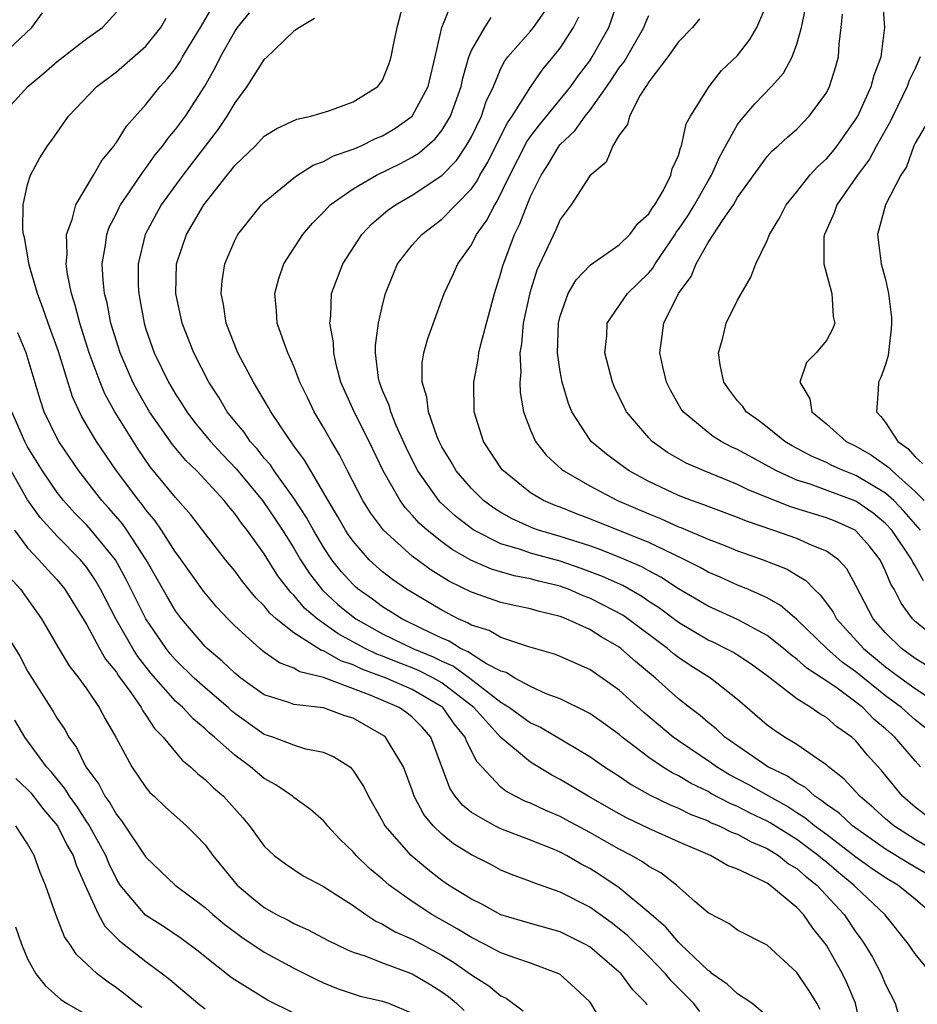
# Model space of a CAD drawing. Units: inches. Extents: x 2505869 to 2508000, y 1540363 to 1542000.
# Drawn here: x 2507742 to 2507803, y 1540901 to 1540968 of the extents above; entities that cross this region are included whole.
import ezdxf

# ---------------------------------------------------------------- set-up
doc = ezdxf.new("R2010")
doc.units = ezdxf.units.IN
doc.header["$MEASUREMENT"] = 0
doc.layers.add('LD25051539_2ft', color=72, linetype='Continuous')

msp = doc.modelspace()

# ---------------------------------------------------------------- linework, layer by layer
at = {"layer": 'LD25051539_2ft'}
for points, elevation in [([(2507804.208, 1540907), (2507803, 1540908.035), (2507801.822, 1540909), (2507801, 1540909.483), (2507800.098, 1540910.098), (2507799, 1540910.893), (2507797, 1540912.42), (2507796.207, 1540913), (2507795.554, 1540913.554), (2507795, 1540913.891), (2507794.328, 1540914.328), (2507793.103, 1540915), (2507791.767, 1540915.767), (2507790.458, 1540916.458), (2507789.561, 1540917), (2507789.238, 1540917.238), (2507787, 1540918.741), (2507786.632, 1540919), (2507784.66, 1540920.66), (2507783, 1540922.184), (2507781.853, 1540923), (2507781, 1540923.574), (2507779, 1540924.46), (2507778.614, 1540924.614), (2507776.891, 1540925.109), (2507775, 1540925.745), (2507774.203, 1540926.203), (2507773, 1540926.578), (2507772.742, 1540926.742), (2507772.111, 1540927), (2507771, 1540927.582), (2507768.622, 1540929), (2507767.666, 1540929.666), (2507767, 1540930.191), (2507766.568, 1540930.568), (2507766.101, 1540931), (2507765, 1540932.248), (2507764.691, 1540932.691), (2507764.49, 1540933), (2507763.952, 1540933.952), (2507763.307, 1540935), (2507763, 1540935.555), (2507762.135, 1540937), (2507761.727, 1540937.727), (2507761, 1540938.707), (2507760.885, 1540938.885), (2507760.784, 1540939), (2507759.435, 1540941), (2507759.289, 1540941.289), (2507758.267, 1540943), (2507757.22, 1540945), (2507756.432, 1540947), (2507756.253, 1540948.253), (2507756.088, 1540949), (2507756.145, 1540949.855), (2507756.321, 1540951), (2507757, 1540952.583), (2507757.217, 1540953), (2507758.817, 1540955), (2507759, 1540955.187), (2507761, 1540956.818), (2507761.252, 1540957), (2507762.307, 1540957.693), (2507763, 1540957.928), (2507763.685, 1540958.316), (2507765, 1540958.766), (2507765.543, 1540959), (2507766.523, 1540959.477), (2507767, 1540959.667), (2507767.836, 1540960.165), (2507769.005, 1540960.995), (2507770.077, 1540963), (2507770.547, 1540965), (2507770.996, 1540967.003), (2507772.634, 1540971)], 8010), ([(2507803.371, 1540917), (2507803, 1540917.394), (2507801.638, 1540919), (2507801, 1540919.568), (2507800.22, 1540920.22), (2507799.46, 1540921), (2507799, 1540921.364), (2507797.63, 1540922.37), (2507796.719, 1540923), (2507795.671, 1540923.671), (2507795, 1540924.28), (2507794.579, 1540924.579), (2507794.091, 1540925), (2507793, 1540925.864), (2507791, 1540926.952), (2507789, 1540927.859), (2507787, 1540929.042), (2507785.815, 1540929.815), (2507785, 1540930.238), (2507784.516, 1540930.516), (2507783, 1540931.175), (2507781.693, 1540931.693), (2507781, 1540931.933), (2507779, 1540932.577), (2507777.546, 1540933), (2507777.144, 1540933.144), (2507775.761, 1540933.761), (2507775, 1540934.188), (2507774.5, 1540934.5), (2507773.824, 1540935), (2507773, 1540935.806), (2507771.975, 1540937), (2507771.623, 1540937.623), (2507771, 1540938.635), (2507770.813, 1540939), (2507770.681, 1540939.319), (2507770.098, 1540941), (2507769.996, 1540941.996), (2507769.667, 1540943), (2507769.678, 1540944.322), (2507769.795, 1540945), (2507770.046, 1540945.954), (2507771.155, 1540949), (2507771.751, 1540950.249), (2507772.079, 1540951), (2507773, 1540952.289), (2507773.344, 1540953), (2507774.042, 1540953.958), (2507774.575, 1540955), (2507774.752, 1540955.248), (2507775.597, 1540957), (2507776.741, 1540959.259), (2507777, 1540959.627), (2507777.598, 1540960.402), (2507779.723, 1540963), (2507780.247, 1540963.753), (2507781, 1540964.748), (2507781.17, 1540965), (2507782.294, 1540967), (2507783, 1540969.049)], 8002), ([(2507796.577, 1540900.577), (2507796.352, 1540901), (2507795.84, 1540901.84), (2507795, 1540903.084), (2507793, 1540904.933), (2507791, 1540905.939), (2507790.407, 1540906.407), (2507789, 1540907.118), (2507788.118, 1540907.882), (2507786.864, 1540909), (2507785.813, 1540909.813), (2507785, 1540910.261), (2507784.577, 1540910.577), (2507783.821, 1540911), (2507783, 1540911.414), (2507781, 1540912.557), (2507779.409, 1540913.409), (2507779, 1540913.624), (2507778.032, 1540914.032), (2507777, 1540914.528), (2507776.657, 1540914.657), (2507775.968, 1540915), (2507775.336, 1540915.336), (2507775, 1540915.616), (2507773.36, 1540917.36), (2507772.684, 1540918.684), (2507772.583, 1540919), (2507771.868, 1540919.868), (2507771.068, 1540921), (2507771, 1540921.053), (2507769, 1540922.221), (2507767.241, 1540923), (2507765.602, 1540923.602), (2507765, 1540923.899), (2507764.165, 1540924.166), (2507763, 1540924.837), (2507762.868, 1540924.868), (2507761, 1540926.051), (2507759.812, 1540927), (2507759.382, 1540927.382), (2507759, 1540927.887), (2507758.432, 1540928.432), (2507757.525, 1540929.525), (2507757, 1540930.253), (2507756.386, 1540931), (2507755, 1540932.774), (2507754.041, 1540934.041), (2507753, 1540935.216), (2507751.292, 1540937.292), (2507750.466, 1540938.466), (2507748.887, 1540941), (2507748.219, 1540942.219), (2507747.893, 1540943), (2507747.166, 1540945), (2507746.518, 1540947), (2507746.215, 1540948.215), (2507745.956, 1540949), (2507745.687, 1540950.313), (2507745.6, 1540951), (2507745.667, 1540951.667), (2507745.623, 1540953), (2507746.008, 1540954.008), (2507746.26, 1540955), (2507747.464, 1540957), (2507748.008, 1540957.992), (2507748.844, 1540959), (2507748.903, 1540959.097), (2507749, 1540959.214), (2507749.68, 1540960.319), (2507751, 1540961.786), (2507751.961, 1540963), (2507752.461, 1540963.539), (2507753, 1540964.231), (2507753.308, 1540964.692), (2507753.476, 1540965), (2507754.678, 1540967), (2507755.534, 1540968.466)], 8018), ([(2507804.109, 1540903), (2507803, 1540904.35), (2507802.556, 1540905), (2507800.961, 1540907), (2507799, 1540908.848), (2507798.86, 1540909), (2507797.834, 1540909.834), (2507797, 1540910.541), (2507796.741, 1540910.741), (2507796.452, 1540911), (2507795, 1540912.069), (2507793.206, 1540913.206), (2507793, 1540913.32), (2507791.858, 1540913.858), (2507791, 1540914.307), (2507790.504, 1540914.504), (2507789.199, 1540915.199), (2507789, 1540915.319), (2507787.864, 1540915.864), (2507787, 1540916.393), (2507786.585, 1540916.585), (2507785.932, 1540917), (2507785, 1540917.631), (2507783.198, 1540919), (2507783, 1540919.17), (2507781.94, 1540919.94), (2507781, 1540920.591), (2507780.743, 1540920.743), (2507779, 1540921.586), (2507778.063, 1540921.937), (2507777, 1540922.417), (2507775.947, 1540923), (2507775.361, 1540923.361), (2507775, 1540923.469), (2507774.033, 1540923.967), (2507773, 1540924.614), (2507772.776, 1540924.776), (2507772.267, 1540925), (2507771.493, 1540925.493), (2507771, 1540925.694), (2507769.684, 1540926.316), (2507768.297, 1540927), (2507767.51, 1540927.509), (2507767, 1540927.819), (2507766.322, 1540928.322), (2507765.357, 1540929), (2507765.166, 1540929.166), (2507765, 1540929.32), (2507764.205, 1540930.205), (2507763.565, 1540931), (2507763, 1540931.845), (2507762.32, 1540933), (2507761.857, 1540933.857), (2507761, 1540935.168), (2507759.675, 1540937), (2507759.409, 1540937.409), (2507759, 1540937.877), (2507758.51, 1540938.51), (2507758.05, 1540939), (2507757.629, 1540939.629), (2507757, 1540940.374), (2507756.497, 1540941), (2507755.944, 1540941.944), (2507755.252, 1540943), (2507754.232, 1540945), (2507753.445, 1540947), (2507753.025, 1540949), (2507753.074, 1540951), (2507753.732, 1540953), (2507754.906, 1540955), (2507756.481, 1540957), (2507756.724, 1540957.275), (2507757, 1540957.656), (2507758.404, 1540959), (2507759, 1540959.634), (2507759.845, 1540960.155), (2507761.194, 1540960.806), (2507762.156, 1540961), (2507763.361, 1540961.361), (2507765, 1540961.967), (2507766.675, 1540963), (2507766.822, 1540963.178), (2507767, 1540963.435), (2507767.437, 1540964.563), (2507767.586, 1540965), (2507767.713, 1540965.713), (2507767.974, 1540967), (2507768.498, 1540969)], 8012), ([(2507803.825, 1540923.825), (2507803, 1540924.325), (2507802.075, 1540925), (2507801, 1540926.056), (2507800.164, 1540927), (2507799, 1540929.256), (2507798.383, 1540930.383), (2507797.81, 1540931), (2507797, 1540931.585), (2507796.04, 1540931.961), (2507795, 1540932.432), (2507793.381, 1540933), (2507791.596, 1540933.596), (2507791, 1540933.851), (2507789, 1540934.589), (2507788.713, 1540934.713), (2507787.886, 1540935), (2507787, 1540935.347), (2507785, 1540936.291), (2507783.671, 1540937), (2507783.275, 1540937.275), (2507782.133, 1540938.133), (2507781.1, 1540939), (2507781, 1540939.131), (2507779.788, 1540941), (2507779.563, 1540941.563), (2507779.132, 1540943), (2507779, 1540943.738), (2507778.821, 1540945), (2507778.882, 1540947), (2507779, 1540947.478), (2507779.543, 1540949), (2507780.078, 1540949.922), (2507781.052, 1540950.947), (2507783, 1540952.291), (2507783.723, 1540953), (2507784.253, 1540953.747), (2507785, 1540954.386), (2507785.221, 1540954.779), (2507785.395, 1540955), (2507785.984, 1540955.984), (2507786.486, 1540957), (2507786.574, 1540957.426), (2507787, 1540958.346), (2507787.138, 1540958.861), (2507787.212, 1540959), (2507787.525, 1540960.475), (2507787.824, 1540961), (2507789.073, 1540963), (2507789.915, 1540964.085), (2507791, 1540965.095), (2507791.821, 1540966.178), (2507792.299, 1540967), (2507793, 1540968.61)], 7996), ([(2507805, 1540925.215), (2507803, 1540926.822), (2507802.82, 1540927), (2507802.059, 1540928.059), (2507801.576, 1540929), (2507801.353, 1540929.353), (2507801, 1540930.229), (2507800.632, 1540931), (2507799.914, 1540931.914), (2507799, 1540932.963), (2507798.945, 1540933), (2507797.603, 1540933.603), (2507797, 1540933.84), (2507794.579, 1540934.579), (2507791.722, 1540935.722), (2507791, 1540936.086), (2507788.731, 1540937), (2507787.53, 1540937.53), (2507786.261, 1540938.261), (2507785.226, 1540939), (2507785, 1540939.236), (2507783.489, 1540941), (2507783.322, 1540941.321), (2507782.681, 1540942.681), (2507782.546, 1540943), (2507782.033, 1540945), (2507782.147, 1540946.147), (2507782.186, 1540947), (2507783.566, 1540949), (2507785, 1540950.398), (2507785.277, 1540950.723), (2507785.427, 1540951), (2507786.77, 1540953), (2507786.853, 1540953.147), (2507787, 1540953.334), (2507787.668, 1540954.332), (2507788.075, 1540955), (2507789, 1540956.634), (2507789.225, 1540957), (2507789.768, 1540958.232), (2507791, 1540960.433), (2507791.24, 1540960.76), (2507792.163, 1540961.837), (2507793.282, 1540963), (2507794.097, 1540963.903), (2507794.693, 1540965), (2507795, 1540965.865), (2507795.309, 1540967), (2507795.614, 1540968.386)], 7994), ([(2507803.373, 1540933), (2507802.264, 1540934.264), (2507801.558, 1540935), (2507801, 1540935.503), (2507799, 1540936.695), (2507798.212, 1540937), (2507797.378, 1540937.378), (2507797, 1540937.57), (2507796.002, 1540938.002), (2507794.696, 1540938.696), (2507794.187, 1540939), (2507793, 1540939.96), (2507792.409, 1540940.409), (2507791.579, 1540941), (2507791.352, 1540941.352), (2507791, 1540941.756), (2507790.457, 1540942.457), (2507790.058, 1540943), (2507789.815, 1540944.185), (2507789.697, 1540945), (2507789.995, 1540945.995), (2507790.232, 1540947), (2507791, 1540948.562), (2507791.897, 1540950.103), (2507792.224, 1540951), (2507793, 1540952.587), (2507793.156, 1540953), (2507793.844, 1540954.155), (2507794.291, 1540955), (2507795, 1540955.87), (2507795.89, 1540957), (2507796.414, 1540957.587), (2507797, 1540958.11), (2507797.406, 1540958.594), (2507797.722, 1540959), (2507799, 1540960.796), (2507799.118, 1540961), (2507800.035, 1540963), (2507800.225, 1540963.775), (2507800.7, 1540965), (2507800.951, 1540967), (2507800.824, 1540968.825)], 7990), ([(2507739.018, 1540963), (2507743.273, 1540967), (2507744.011, 1540967.989)], 8024), ([(2507741.191, 1540961), (2507743.015, 1540963), (2507744.097, 1540963.903), (2507745, 1540964.702), (2507747, 1540966.246), (2507748.052, 1540967), (2507749, 1540968.021)], 8022), ([(2507799.399, 1540899), (2507798.969, 1540901), (2507798.389, 1540902.388), (2507798.091, 1540903), (2507797, 1540904.925), (2507796.074, 1540906.074), (2507795.448, 1540907), (2507795, 1540907.481), (2507793.179, 1540909), (2507793, 1540909.12), (2507792.733, 1540909.267), (2507791, 1540910.069), (2507790.324, 1540910.324), (2507789.159, 1540911), (2507787, 1540911.921), (2507785, 1540912.817), (2507783.523, 1540913.523), (2507783, 1540913.804), (2507780.898, 1540915), (2507779, 1540916.131), (2507778.429, 1540916.429), (2507777, 1540917.315), (2507775, 1540918.983), (2507773.157, 1540921), (2507771, 1540922.681), (2507770.445, 1540923), (2507769.481, 1540923.481), (2507769, 1540923.682), (2507768.041, 1540924.041), (2507767, 1540924.471), (2507766.612, 1540924.612), (2507765.824, 1540925), (2507763.986, 1540925.986), (2507762.58, 1540927), (2507761.726, 1540927.726), (2507761, 1540928.594), (2507760.784, 1540928.785), (2507759.917, 1540929.917), (2507759, 1540931.392), (2507757.838, 1540933), (2507757.461, 1540933.461), (2507757, 1540934.135), (2507756.596, 1540934.596), (2507756.29, 1540935), (2507754.446, 1540937), (2507753.704, 1540937.704), (2507752.783, 1540938.782), (2507751.229, 1540941), (2507750.418, 1540942.418), (2507750.113, 1540943), (2507749.261, 1540945), (2507748.636, 1540947), (2507748.369, 1540948.369), (2507748.201, 1540949), (2507748.096, 1540949.904), (2507748.039, 1540951), (2507748.269, 1540952.269), (2507748.347, 1540953), (2507748.519, 1540953.481), (2507749, 1540954.407), (2507749.186, 1540954.814), (2507749.287, 1540955), (2507749.939, 1540955.939), (2507750.781, 1540957.219), (2507751, 1540957.476), (2507751.626, 1540958.374), (2507752.15, 1540959), (2507752.493, 1540959.507), (2507753, 1540960.087), (2507753.668, 1540961), (2507754.973, 1540963.027), (2507755.69, 1540964.31), (2507756.028, 1540965), (2507757, 1540966.723), (2507757.195, 1540967), (2507758.004, 1540967.996)], 8016), ([(2507805, 1540910.915), (2507803, 1540912.089), (2507801.555, 1540913), (2507801, 1540913.48), (2507800.206, 1540914.206), (2507799.251, 1540915), (2507798.19, 1540916.19), (2507797.14, 1540917), (2507797, 1540917.128), (2507796.635, 1540917.365), (2507795, 1540918.505), (2507794.17, 1540919), (2507793.464, 1540919.464), (2507793, 1540919.812), (2507791, 1540921.537), (2507789.157, 1540923), (2507787.833, 1540923.833), (2507787, 1540924.383), (2507786.652, 1540924.652), (2507786.255, 1540925), (2507783.584, 1540927), (2507783.239, 1540927.239), (2507781.934, 1540927.934), (2507781, 1540928.405), (2507780.564, 1540928.564), (2507779.577, 1540929), (2507779.154, 1540929.154), (2507779, 1540929.205), (2507777.548, 1540929.548), (2507777, 1540929.7), (2507775.901, 1540929.901), (2507774.354, 1540930.354), (2507772.969, 1540930.968), (2507771.695, 1540931.695), (2507771, 1540932.209), (2507770.002, 1540933), (2507769.476, 1540933.476), (2507769, 1540934.024), (2507768.525, 1540934.525), (2507768.184, 1540935), (2507767.041, 1540937), (2507766.092, 1540939), (2507765.066, 1540941), (2507764.184, 1540943), (2507763.884, 1540944.116), (2507763.694, 1540945), (2507763.684, 1540945.684), (2507763.42, 1540947), (2507763.494, 1540947.495), (2507763.544, 1540949), (2507763.939, 1540950.061), (2507764.314, 1540951), (2507765.602, 1540953), (2507766.273, 1540953.727), (2507767.358, 1540954.642), (2507767.867, 1540955), (2507769, 1540955.645), (2507771, 1540956.978), (2507771.99, 1540958.01), (2507772.658, 1540959), (2507773, 1540959.598), (2507773.683, 1540961), (2507774.01, 1540961.99), (2507774.486, 1540963), (2507775, 1540964.217), (2507775.261, 1540964.739), (2507775.462, 1540965), (2507777, 1540966.741), (2507777.208, 1540967), (2507777.953, 1540968.047)], 8006), ([(2507804.641, 1540913), (2507803, 1540914.265), (2507802.153, 1540915), (2507800.734, 1540916.734), (2507799.785, 1540917.785), (2507799, 1540918.75), (2507798.727, 1540919), (2507797.703, 1540919.703), (2507797, 1540920.323), (2507796.569, 1540920.569), (2507795.949, 1540921), (2507795, 1540921.583), (2507793, 1540923.143), (2507791.926, 1540923.926), (2507791, 1540924.539), (2507790.717, 1540924.717), (2507790.186, 1540925), (2507789.392, 1540925.392), (2507789, 1540925.567), (2507787, 1540926.751), (2507785.715, 1540927.715), (2507785, 1540928.178), (2507784.515, 1540928.515), (2507783.245, 1540929.245), (2507781.874, 1540929.874), (2507780.417, 1540930.417), (2507779, 1540930.897), (2507777, 1540931.444), (2507776.312, 1540931.688), (2507775, 1540932.067), (2507773.159, 1540933), (2507773, 1540933.106), (2507771.937, 1540933.937), (2507770.898, 1540934.898), (2507770.809, 1540935), (2507769.386, 1540937), (2507769, 1540937.754), (2507768.594, 1540938.593), (2507767.924, 1540940.076), (2507767.544, 1540941), (2507767.437, 1540941.437), (2507767, 1540942.453), (2507766.782, 1540943), (2507766.728, 1540943.272), (2507766.518, 1540945), (2507766.511, 1540945.49), (2507766.721, 1540947), (2507767, 1540948.206), (2507767.204, 1540949), (2507767.707, 1540950.293), (2507768.013, 1540951), (2507769, 1540952.275), (2507769.646, 1540953), (2507771, 1540954.023), (2507773, 1540956.077), (2507773.385, 1540956.615), (2507773.576, 1540957), (2507774.103, 1540957.897), (2507774.65, 1540959), (2507775.447, 1540960.553), (2507775.761, 1540961), (2507777, 1540962.962), (2507777.831, 1540964.169), (2507778.527, 1540965), (2507779, 1540965.597), (2507779.91, 1540967), (2507780.276, 1540967.724)], 8004), ([(2507803.657, 1540919.657), (2507803, 1540920.176), (2507802.076, 1540921), (2507801, 1540921.788), (2507799, 1540923.407), (2507798.074, 1540924.074), (2507797.026, 1540925), (2507795, 1540926.966), (2507793.91, 1540927.91), (2507793, 1540928.417), (2507791.7, 1540929), (2507791, 1540929.288), (2507789.818, 1540929.818), (2507789, 1540930.157), (2507788.468, 1540930.468), (2507787.426, 1540931), (2507786.634, 1540931.365), (2507785, 1540932.161), (2507781, 1540933.775), (2507780.104, 1540934.104), (2507779, 1540934.546), (2507778.665, 1540934.665), (2507777.882, 1540935), (2507777, 1540935.534), (2507775.162, 1540937), (2507775.088, 1540937.088), (2507773.821, 1540939), (2507773.184, 1540941), (2507773.158, 1540943), (2507773.463, 1540944.537), (2507773.509, 1540945), (2507773.651, 1540945.651), (2507774.565, 1540949), (2507775, 1540950.37), (2507775.127, 1540950.873), (2507775.91, 1540953), (2507776.283, 1540953.717), (2507776.766, 1540955), (2507777, 1540955.554), (2507777.709, 1540957), (2507778.215, 1540957.785), (2507778.932, 1540959), (2507779, 1540959.084), (2507779.994, 1540960.006), (2507780.686, 1540961), (2507781, 1540961.389), (2507782.162, 1540963), (2507782.505, 1540963.496), (2507783, 1540964.259), (2507783.324, 1540964.676), (2507784.669, 1540967), (2507784.756, 1540967.244), (2507785, 1540967.814)], 8000), ([(2507803.574, 1540929.574), (2507803, 1540930.584), (2507802.839, 1540930.839), (2507802.774, 1540931), (2507802.332, 1540931.668), (2507801.419, 1540933), (2507801, 1540933.46), (2507800.153, 1540934.153), (2507799, 1540934.961), (2507795.898, 1540936.102), (2507795, 1540936.384), (2507793.634, 1540937), (2507791, 1540938.45), (2507790.617, 1540938.618), (2507789.888, 1540939), (2507789.343, 1540939.344), (2507789, 1540939.605), (2507787.314, 1540941), (2507787.186, 1540941.186), (2507786.462, 1540942.462), (2507786.202, 1540943), (2507785.948, 1540944.052), (2507785.74, 1540945), (2507786.004, 1540947), (2507787.014, 1540949), (2507787.854, 1540950.146), (2507788.189, 1540951), (2507789, 1540952.454), (2507790.012, 1540954.012), (2507790.713, 1540955), (2507791, 1540955.49), (2507793, 1540958.262), (2507793.342, 1540958.658), (2507793.748, 1540959), (2507794.396, 1540959.604), (2507795, 1540960.127), (2507795.422, 1540960.578), (2507795.848, 1540961), (2507797, 1540962.581), (2507797.216, 1540963), (2507797.639, 1540964.361), (2507797.817, 1540965), (2507797.876, 1540965.876), (2507798.009, 1540967), (2507798.096, 1540967.903)], 7992), ([(2507793, 1540900.132), (2507791.96, 1540901), (2507791, 1540901.638), (2507790.299, 1540902.299), (2507789.286, 1540903), (2507789.14, 1540903.14), (2507789, 1540903.214), (2507787.135, 1540905), (2507787.074, 1540905.074), (2507787, 1540905.13), (2507786.143, 1540906.143), (2507785, 1540907.142), (2507783, 1540908.809), (2507781.689, 1540909.689), (2507781, 1540910.118), (2507780.413, 1540910.413), (2507779.43, 1540911), (2507779, 1540911.226), (2507778.604, 1540911.396), (2507777, 1540912.04), (2507775, 1540912.801), (2507774.593, 1540913), (2507773, 1540913.908), (2507772.396, 1540914.396), (2507771.913, 1540915), (2507771.554, 1540915.554), (2507770.253, 1540919), (2507769.664, 1540919.664), (2507769, 1540920.353), (2507768.644, 1540920.644), (2507768.126, 1540921), (2507766.154, 1540921.846), (2507763, 1540923.038), (2507761.41, 1540923.41), (2507761, 1540923.669), (2507760.025, 1540924.025), (2507759, 1540924.755), (2507758.689, 1540925), (2507757, 1540926.522), (2507756.525, 1540927), (2507755.795, 1540927.795), (2507754.882, 1540928.882), (2507753.224, 1540931.224), (2507753, 1540931.513), (2507752.058, 1540933), (2507751.632, 1540933.632), (2507751, 1540934.37), (2507750.737, 1540934.737), (2507750.513, 1540935), (2507749.012, 1540937), (2507747.667, 1540939), (2507746.671, 1540940.671), (2507746.501, 1540941), (2507746.024, 1540942.024), (2507745.076, 1540945.076), (2507744.378, 1540947), (2507744.037, 1540948.037), (2507743.665, 1540949), (2507743.09, 1540951), (2507743.087, 1540951.087), (2507742.785, 1540952.785), (2507742.727, 1540953), (2507742.677, 1540953.323), (2507742.695, 1540955), (2507743, 1540956.371), (2507743.199, 1540957), (2507743.818, 1540958.182), (2507744.353, 1540959), (2507744.636, 1540959.364), (2507745.76, 1540961), (2507747.672, 1540963), (2507749, 1540964), (2507751, 1540965.741), (2507752.015, 1540967), (2507752.369, 1540967.631)], 8020), ([(2507762.398, 1540967.602), (2507761.374, 1540967), (2507761, 1540966.743), (2507759.092, 1540964.908), (2507759, 1540964.844), (2507757.824, 1540963), (2507757, 1540961.909), (2507756.476, 1540961), (2507755.885, 1540960.115), (2507753.482, 1540957), (2507752.035, 1540955), (2507750.946, 1540953), (2507750.474, 1540951), (2507750.484, 1540949.516), (2507750.51, 1540949), (2507750.596, 1540948.596), (2507750.875, 1540947), (2507751, 1540946.603), (2507751.564, 1540945), (2507752.527, 1540943), (2507753, 1540942.198), (2507753.471, 1540941.471), (2507753.752, 1540941), (2507754.292, 1540940.293), (2507755.358, 1540939), (2507756.149, 1540938.149), (2507757.128, 1540937.129), (2507758.88, 1540935), (2507759.746, 1540933.746), (2507760.236, 1540933), (2507761, 1540931.777), (2507761.454, 1540931), (2507762.057, 1540930.057), (2507762.931, 1540928.931), (2507763.976, 1540927.976), (2507765, 1540927.136), (2507765.188, 1540927), (2507767, 1540925.995), (2507769.052, 1540925), (2507770.427, 1540924.427), (2507771, 1540924.141), (2507771.792, 1540923.792), (2507772.889, 1540923), (2507775, 1540921.362), (2507775.583, 1540921), (2507777, 1540919.969), (2507777.669, 1540919.669), (2507781, 1540917.693), (2507781.995, 1540917), (2507783, 1540916.35), (2507783.797, 1540915.797), (2507785.083, 1540915.083), (2507786.432, 1540914.432), (2507787, 1540914.208), (2507787.799, 1540913.799), (2507789, 1540913.333), (2507789.216, 1540913.216), (2507789.763, 1540913), (2507790.581, 1540912.581), (2507791, 1540912.433), (2507791.915, 1540911.915), (2507793, 1540911.466), (2507793.758, 1540911), (2507794.443, 1540910.443), (2507795, 1540910.116), (2507795.589, 1540909.589), (2507796.348, 1540909), (2507798.192, 1540907), (2507799, 1540905.803), (2507799.344, 1540905.344), (2507799.577, 1540905), (2507800.11, 1540904.11), (2507800.705, 1540903), (2507801, 1540902.271), (2507801.66, 1540901), (2507801.952, 1540899.952)], 8014), ([(2507803.765, 1540909.765), (2507802.503, 1540910.503), (2507801, 1540911.434), (2507798.765, 1540913), (2507797.856, 1540913.856), (2507797, 1540914.453), (2507796.704, 1540914.704), (2507796.218, 1540915), (2507795.588, 1540915.588), (2507795, 1540915.907), (2507794.362, 1540916.363), (2507793.047, 1540917), (2507790.137, 1540919), (2507789.557, 1540919.557), (2507789, 1540919.994), (2507788.461, 1540920.461), (2507787.74, 1540921), (2507787, 1540921.589), (2507785.455, 1540923), (2507784.105, 1540924.105), (2507783.115, 1540925), (2507783, 1540925.086), (2507781.775, 1540925.775), (2507781, 1540926.274), (2507779.403, 1540927), (2507779, 1540927.155), (2507777.511, 1540927.511), (2507777, 1540927.67), (2507775.898, 1540927.898), (2507775, 1540928.11), (2507773, 1540928.81), (2507771.532, 1540929.533), (2507770.292, 1540930.292), (2507769, 1540931.239), (2507767.067, 1540933), (2507766.18, 1540934.18), (2507765.665, 1540935), (2507764.63, 1540937), (2507764.088, 1540938.088), (2507763.54, 1540939), (2507763, 1540939.952), (2507762.363, 1540941), (2507761.933, 1540941.933), (2507761.41, 1540943), (2507761, 1540944.082), (2507760.586, 1540945), (2507760.333, 1540945.667), (2507759.874, 1540947), (2507759.83, 1540947.831), (2507759.711, 1540949), (2507759.975, 1540950.025), (2507760.32, 1540951), (2507761.614, 1540953), (2507762.248, 1540953.752), (2507763, 1540954.511), (2507763.459, 1540955), (2507765, 1540956.079), (2507766.58, 1540957), (2507768.212, 1540957.788), (2507769, 1540958.22), (2507769.48, 1540958.52), (2507770.544, 1540959.456), (2507771, 1540960.039), (2507771.587, 1540961), (2507772.309, 1540963), (2507772.423, 1540963.577), (2507772.826, 1540965), (2507773, 1540965.436), (2507773.915, 1540967), (2507774.337, 1540967.663)], 8008), ([(2507788.427, 1540967.573), (2507787.945, 1540967), (2507787, 1540966.026), (2507786.277, 1540965), (2507785, 1540963.331), (2507784.881, 1540963.119), (2507784.788, 1540963), (2507784.42, 1540962.42), (2507783.684, 1540961), (2507783.56, 1540960.441), (2507783, 1540959.705), (2507782.554, 1540959), (2507782.121, 1540957.879), (2507781, 1540956.973), (2507779.753, 1540955), (2507779, 1540954.013), (2507778.699, 1540953.301), (2507777.428, 1540950.572), (2507776.945, 1540949.055), (2507776.501, 1540947), (2507776.389, 1540945.611), (2507776.28, 1540945), (2507776.337, 1540943.663), (2507776.276, 1540943), (2507776.301, 1540942.301), (2507776.524, 1540941), (2507777, 1540939.754), (2507777.325, 1540939), (2507778.066, 1540938.066), (2507779.109, 1540937.109), (2507779.249, 1540937), (2507781, 1540935.999), (2507782.878, 1540935), (2507785, 1540934.096), (2507785.787, 1540933.787), (2507787, 1540933.231), (2507787.171, 1540933.171), (2507789, 1540932.384), (2507790.012, 1540932.012), (2507791, 1540931.606), (2507792.72, 1540931), (2507794.353, 1540930.353), (2507795, 1540929.949), (2507795.605, 1540929.605), (2507796.166, 1540929), (2507796.612, 1540928.612), (2507797.453, 1540927.453), (2507797.692, 1540927), (2507799.505, 1540925), (2507801, 1540923.757), (2507802.026, 1540923), (2507803, 1540922.291), (2507804.981, 1540920.981)], 7998), ([(2507803.339, 1540965), (2507803, 1540964.219), (2507802.589, 1540963.411), (2507802.459, 1540963), (2507801.486, 1540961), (2507801.343, 1540960.657), (2507800.392, 1540959), (2507799.912, 1540958.088), (2507799.095, 1540957), (2507797.701, 1540955), (2507797.531, 1540954.469), (2507796.871, 1540953), (2507796.839, 1540952.839), (2507796.833, 1540951), (2507797, 1540950.344), (2507797.377, 1540949), (2507797.455, 1540947.455), (2507797.567, 1540947), (2507797.406, 1540946.594), (2507797, 1540945.836), (2507796.315, 1540945), (2507795.661, 1540944.339), (2507795.213, 1540943), (2507795.882, 1540941.881), (2507796.008, 1540941), (2507797, 1540940.2), (2507798.336, 1540939), (2507799, 1540938.675), (2507800.062, 1540938.062), (2507801.234, 1540937.234), (2507801.442, 1540937), (2507803, 1540935.623), (2507803.62, 1540935)], 7988), ([(2507803.682, 1540960.318), (2507803, 1540959.178), (2507802.917, 1540959), (2507802.427, 1540957.573), (2507802.037, 1540957), (2507801, 1540955), (2507800.467, 1540953), (2507800.703, 1540951), (2507801, 1540949.955), (2507801.206, 1540949), (2507801.392, 1540947.392), (2507801.403, 1540947), (2507801.384, 1540946.616), (2507801.183, 1540944.817), (2507801, 1540944.208), (2507800.683, 1540943.317), (2507800.522, 1540943), (2507800.499, 1540942.499), (2507800.386, 1540941), (2507800.693, 1540940.693), (2507801, 1540940.28), (2507801.834, 1540939), (2507802.514, 1540938.514), (2507803, 1540937.968), (2507803.51, 1540937.51)], 7986), ([(2507788.443, 1540900.443), (2507788.019, 1540901), (2507786.518, 1540902.518), (2507786.132, 1540903), (2507785, 1540904.17), (2507783.571, 1540905.571), (2507783, 1540906.045), (2507782.458, 1540906.458), (2507781, 1540907.495), (2507779, 1540908.517), (2507777.159, 1540909.159), (2507777, 1540909.236), (2507775.709, 1540909.709), (2507775, 1540910.011), (2507774.354, 1540910.354), (2507773, 1540911.035), (2507771.785, 1540911.785), (2507771, 1540912.436), (2507770.426, 1540913), (2507769.775, 1540913.775), (2507769.136, 1540915), (2507769, 1540915.408), (2507768.406, 1540917), (2507767.457, 1540918.543), (2507767.204, 1540919), (2507767.092, 1540919.092), (2507765, 1540920.283), (2507764.451, 1540920.451), (2507763, 1540920.974), (2507761, 1540921.21), (2507760.659, 1540921.341), (2507759, 1540921.865), (2507757.425, 1540923), (2507757, 1540923.334), (2507756.149, 1540924.149), (2507755.131, 1540925), (2507755, 1540925.132), (2507753.4, 1540927), (2507753, 1540927.541), (2507752.458, 1540928.458), (2507751.017, 1540931), (2507749.713, 1540933), (2507749.415, 1540933.416), (2507748.492, 1540934.492), (2507748.022, 1540935), (2507746.469, 1540937), (2507745.109, 1540939), (2507745, 1540939.2), (2507744.121, 1540941), (2507743.839, 1540941.84), (2507742.891, 1540945), (2507742.336, 1540946.337)], 8022), ([(2507784.892, 1540900.892), (2507784.822, 1540901), (2507783.921, 1540901.921), (2507783.116, 1540903), (2507783, 1540903.114), (2507781, 1540904.81), (2507780.674, 1540905), (2507779, 1540905.825), (2507777, 1540906.388), (2507775, 1540906.991), (2507773.706, 1540907.706), (2507773, 1540908.044), (2507771.454, 1540909), (2507771, 1540909.309), (2507770.046, 1540910.046), (2507768.929, 1540911), (2507767.171, 1540913), (2507767.104, 1540913.104), (2507767, 1540913.329), (2507766.043, 1540915), (2507765.704, 1540915.704), (2507765, 1540916.772), (2507764.898, 1540916.898), (2507763.677, 1540917.677), (2507763, 1540917.969), (2507761.807, 1540918.193), (2507761, 1540918.447), (2507759.577, 1540919), (2507759, 1540919.19), (2507757, 1540920.6), (2507756.779, 1540920.779), (2507756.55, 1540921), (2507755, 1540922.338), (2507754.267, 1540923), (2507753, 1540924.228), (2507752.642, 1540924.642), (2507752.36, 1540925), (2507750.994, 1540927), (2507749.672, 1540929.672), (2507748.931, 1540931), (2507747.302, 1540933), (2507747, 1540933.338), (2507746.175, 1540934.175), (2507745.431, 1540935), (2507745, 1540935.557), (2507744.016, 1540937), (2507743, 1540938.635), (2507742.803, 1540939), (2507741.933, 1540941)], 8024), ([(2507781.791, 1540899.791), (2507781.083, 1540901), (2507781, 1540901.096), (2507780.024, 1540902.024), (2507779, 1540902.946), (2507778.91, 1540903), (2507777, 1540903.711), (2507775.927, 1540904.073), (2507775, 1540904.415), (2507773.896, 1540905), (2507773, 1540905.442), (2507772.041, 1540906.041), (2507770.332, 1540907), (2507769, 1540907.883), (2507767.443, 1540909), (2507767, 1540909.39), (2507766.117, 1540910.117), (2507765.202, 1540911), (2507765, 1540911.239), (2507764.101, 1540912.101), (2507763.274, 1540913), (2507763.16, 1540913.16), (2507763, 1540913.33), (2507762.113, 1540914.113), (2507761, 1540914.917), (2507760.905, 1540915), (2507759.777, 1540915.777), (2507759, 1540916.207), (2507758.078, 1540917), (2507757, 1540917.781), (2507755.635, 1540919), (2507755.284, 1540919.284), (2507755, 1540919.558), (2507754.21, 1540920.21), (2507753.487, 1540921), (2507753, 1540921.437), (2507751.332, 1540923.332), (2507750.454, 1540924.455), (2507750.113, 1540925), (2507748.965, 1540927), (2507747.937, 1540929), (2507747.598, 1540929.598), (2507747, 1540930.484), (2507746.581, 1540931), (2507745, 1540932.6), (2507743.854, 1540933.854), (2507743, 1540935.044), (2507741.877, 1540937)], 8026), ([(2507742.109, 1540933), (2507743, 1540931.813), (2507743.761, 1540931), (2507744.332, 1540930.332), (2507745, 1540929.63), (2507745.514, 1540929), (2507747, 1540926.594), (2507747.859, 1540925), (2507748.275, 1540924.275), (2507749, 1540923.397), (2507749.153, 1540923.153), (2507749.985, 1540922.015), (2507750.677, 1540921), (2507750.782, 1540920.782), (2507751, 1540920.487), (2507751.588, 1540919.588), (2507752.172, 1540919), (2507753, 1540917.975), (2507753.451, 1540917.451), (2507754.016, 1540917), (2507754.508, 1540916.508), (2507755, 1540916.13), (2507755.574, 1540915.573), (2507756.242, 1540915), (2507756.611, 1540914.611), (2507757.547, 1540913.547), (2507758.005, 1540913), (2507759, 1540911.619), (2507759.665, 1540911), (2507760.425, 1540910.425), (2507761.62, 1540909.62), (2507763, 1540908.896), (2507765, 1540907.613), (2507765.862, 1540907), (2507766.551, 1540906.551), (2507767, 1540906.358), (2507767.843, 1540905.843), (2507769, 1540905.345), (2507771, 1540904.249), (2507771.781, 1540903.781), (2507773, 1540902.916), (2507774.191, 1540902.191), (2507775, 1540901.507), (2507775.351, 1540901.351), (2507776.495, 1540900.495)], 8028), ([(2507741.801, 1540929.8), (2507742.513, 1540929), (2507743.944, 1540927), (2507745.065, 1540925.065), (2507745.812, 1540923.812), (2507746.452, 1540923), (2507747, 1540922.24), (2507747.84, 1540921), (2507748.243, 1540920.244), (2507748.965, 1540919), (2507750.041, 1540917), (2507751, 1540915.597), (2507751.265, 1540915.265), (2507751.562, 1540915), (2507752.295, 1540914.295), (2507753.732, 1540913), (2507754.374, 1540912.375), (2507755, 1540911.721), (2507755.529, 1540911), (2507757.159, 1540909), (2507758.155, 1540908.155), (2507759, 1540907.473), (2507759.831, 1540907), (2507760.611, 1540906.611), (2507761, 1540906.393), (2507761.972, 1540905.972), (2507763.274, 1540905.274), (2507764.616, 1540904.616), (2507765, 1540904.463), (2507765.788, 1540904.212), (2507767, 1540903.73), (2507769, 1540902.997), (2507770.251, 1540902.251), (2507771, 1540901.781), (2507771.455, 1540901.455), (2507771.988, 1540901), (2507772.503, 1540900.503)], 8030), ([(2507740.941, 1540926.941), (2507742.466, 1540924.466), (2507743, 1540923.469), (2507744.731, 1540920.731), (2507745, 1540920.262), (2507745.507, 1540919.507), (2507745.78, 1540919), (2507746.306, 1540918.306), (2507746.931, 1540917), (2507747.815, 1540915.815), (2507748.223, 1540915), (2507748.558, 1540914.558), (2507749, 1540913.76), (2507749.351, 1540913.351), (2507751, 1540910.879), (2507752.972, 1540909), (2507755, 1540907.489), (2507755.529, 1540907), (2507756.328, 1540906.328), (2507757.472, 1540905.472), (2507759, 1540904.45), (2507761, 1540903.365), (2507762.58, 1540902.58), (2507763, 1540902.388), (2507763.984, 1540901.984), (2507765, 1540901.638), (2507765.486, 1540901.486), (2507767, 1540901.139), (2507767.404, 1540901), (2507769, 1540900.327)], 8032), ([(2507761, 1540900.333), (2507759.222, 1540901.222), (2507757, 1540902.579), (2507756.752, 1540902.752), (2507755, 1540904.133), (2507754.525, 1540904.525), (2507753.385, 1540905.386), (2507752.19, 1540906.19), (2507750.97, 1540906.97), (2507749.265, 1540909), (2507749, 1540909.42), (2507748.48, 1540910.48), (2507748.278, 1540911), (2507747.118, 1540913.118), (2507747, 1540913.274), (2507746.322, 1540914.322), (2507745.828, 1540915), (2507745.526, 1540915.526), (2507744.621, 1540916.621), (2507744.273, 1540917), (2507742.81, 1540919), (2507742.141, 1540920.141)], 8034), ([(2507742.2, 1540916.2), (2507743, 1540915.467), (2507743.223, 1540915.224), (2507744.096, 1540914.095), (2507745.017, 1540913), (2507745.678, 1540911.678), (2507746.072, 1540911), (2507746.294, 1540910.294), (2507747, 1540908.72), (2507747.785, 1540907), (2507748.217, 1540906.217), (2507749.219, 1540905.219), (2507751, 1540903.831), (2507752.115, 1540903), (2507752.607, 1540902.607), (2507754.503, 1540901), (2507755, 1540900.633)], 8036), ([(2507750.713, 1540900.713), (2507750.32, 1540901), (2507749.592, 1540901.592), (2507749, 1540902.04), (2507748.436, 1540902.436), (2507747.702, 1540903), (2507746.308, 1540904.308), (2507745.856, 1540905), (2507745.501, 1540905.502), (2507744.903, 1540907), (2507744.211, 1540909), (2507743.845, 1540909.845), (2507743.444, 1540911), (2507743, 1540911.788), (2507742.51, 1540912.51), (2507742.211, 1540913)], 8038), ([(2507742.173, 1540906.173), (2507742.581, 1540905), (2507743, 1540904.007), (2507743.55, 1540903), (2507744.193, 1540902.193), (2507745.255, 1540901.255), (2507745.632, 1540901), (2507747, 1540900.211)], 8040)]:
    msp.add_lwpolyline(points, dxfattribs=dict(at, elevation=elevation))

doc.saveas('drawing.dxf')
